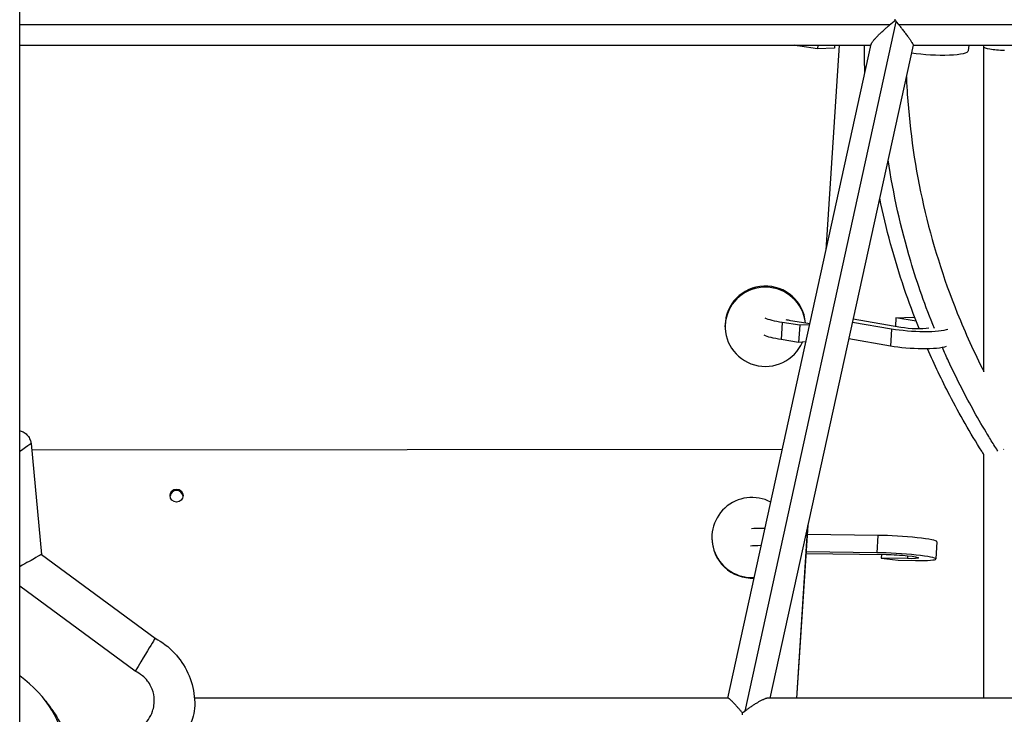
# Model space of a CAD drawing. Units: millimetres. Extents: x -5704 to 6864, y -5900 to 6615.
# Drawn here: x 70 to 523, y -2144 to -1824 of the extents above; entities that cross this region are included whole.
import ezdxf

# ---------------------------------------------------------------- set-up
doc = ezdxf.new("R2010")
doc.units = ezdxf.units.MM
doc.header["$LTSCALE"] = 20
doc.layers.add('2d', color=230, linetype='Continuous')

msp = doc.modelspace()

# ---------------------------------------------------------------- linework, layer by layer
at = {"layer": '2d'}
for p, q in [((69.85, -2164.02), (69.85, -1634.65)), ((403.72, -2142.31), (473.31, -1825.02)), ((69.85, -1826.33), (470.44, -1826.31)), ((474.35, -1826.31), (873.2, -1826.32)), ((69.85, -1835.83), (461.68, -1835.81)), ((395.75, -2136.39), (461.78, -1835.33)), ((415.2, -2136.4), (481.14, -1835.78)), ((428.99, -1835.81), (428.97, -1836.24)), ((437, -1837.49), (428.97, -1836.24)), ((437.11, -1835.81), (437, -1837.49)), ((444.83, -1837.13), (437, -1837.49)), ((440.99, -1930.14), (447.18, -1835.81)), ((444.92, -1835.81), (444.83, -1837.13)), ((459.41, -1835.82), (459.36, -1835.81)), ((481.13, -1835.81), (864.16, -1835.82)), ((506.61, -1835.81), (506.45, -1838.35)), ((513.62, -1986.14), (513.62, -1835.81)), ((453.5, -1961.79), (475.4, -1965.57)), ((473.1, -1961.34), (472.86, -1965.13)), ((473.1, -1961.34), (480.94, -1960.98)), ((482.39, -1962.79), (473.1, -1961.34)), ((480.94, -1960.98), (481.74, -1961.11)), ((394.54, -1965.44), (394.54, -1964.91)), ((420.83, -1963.47), (420.32, -1971.34)), ((428.86, -1964.73), (420.83, -1963.47)), ((424.6, -1962.48), (433.59, -1963.88)), ((428.86, -1964.73), (428.35, -1972.59)), ((433.45, -1964.51), (428.86, -1964.73)), ((471.14, -1966.48), (453.15, -1963.38)), ((471.14, -1966.48), (470.63, -1974.34)), ((470.63, -1974.34), (451.47, -1971.04)), ((428.35, -1972.59), (420.32, -1971.34)), ((431.71, -1972.43), (428.35, -1972.59)), ((69.85, -2013.28), (70.06, -2013.28)), ((75.1, -2019.16), (79.86, -2070.22)), ((420.86, -2021.9), (75.38, -2022.19)), ((513.63, -2136.43), (513.62, -2024.27)), ((427.47, -2136.4), (432.63, -2056.95)), ((427.51, -2136.4), (432.69, -2056.68)), ((464.85, -2061.46), (432.4, -2061.05)), ((464.85, -2061.46), (464.34, -2069.42)), ((388.42, -2062.48), (388.42, -2062.72)), ((492.02, -2064.36), (491.52, -2072.32)), ((79.86, -2070.22), (132.15, -2108.78)), ((431.87, -2069.75), (468.61, -2070.22)), ((464.34, -2069.42), (431.89, -2069.01)), ((466.42, -2070.19), (466.31, -2071.92)), ((478.49, -2070.82), (478.41, -2072.17)), ((478.41, -2072.17), (466.31, -2071.92)), ((466.31, -2071.92), (474.15, -2072.8)), ((474.15, -2072.8), (482.18, -2072.96)), ((122.96, -2124.02), (69.85, -2084.86)), ((395.84, -2136.39), (150.29, -2136.36)), ((753.28, -2136.51), (414.29, -2136.4))]:
    msp.add_line(p, q, dxfattribs=at)
at = {"layer": '2d', "extrusion": (0, 0, -1)}
msp.add_arc((0, -2200.02), 102.82, 142.7511, 146.8705, dxfattribs=at)
for centre, major_axis, ratio, start_param, end_param in [((437.34, -1834.03), (-17.71, 1.13), 0.174427, -1.089732, -0.925834), ((488.74, -1837.21), (-17.71, 1.13), 0.174427, 3.141593, 5.195098), ((523.12, -1836.48), (9.5, 0), 0.181817, 1.570796, 3.141593), ((429.2, -1961.26), (-17.71, 1.13), 0.174427, -1.089732, -0.416615), ((480.6, -1964.45), (-17.71, 1.13), 0.174427, 3.513024, 5.264454), ((428.69, -1969.12), (-17.71, 1.13), 0.174427, -1.089732, -0.416615), ((480.09, -1972.31), (-17.71, 1.13), 0.174427, 3.544219, 5.264454), ((473.8, -2071.2), (-9.73, 0.62), 0.078976, 1.002369, 4.214962)]:
    msp.add_ellipse(centre, major_axis=major_axis, ratio=ratio, start_param=start_param, end_param=end_param, dxfattribs=at)
at = {"layer": '2d'}
for centre, major_axis, ratio, start_param, end_param in [((413.04, -1965.43), (18.5, 0.01), 0.984608, 0.103171, 5.883549), ((413.04, -1964.9), (18.5, 0.01), 0.984608, 0.073858, 3.141593), ((429.2, -1961.26), (-9.73, 0.62), 0.174427, 0.812088, 1.089732), ((480.6, -1964.45), (-9.73, 0.62), 0.174427, 1.018731, 2.491018), ((142.03, -2043.12), (3, 0.01), 0.996863, 3.141593, 9.424778), ((142.03, -2043.76), (3, 0.01), 0.996863, 0.106052, 3.03554), ((406.92, -2062.45), (18.5, 0.03), 0.996863, 1.083904, 4.765362), ((422.91, -2060.01), (-17.71, 1.12), 0.078976, -0.964884, -0.400252), ((474.31, -2063.24), (-17.71, 1.12), 0.078976, 3.141593, 5.280816), ((406.92, -2062.69), (18.5, 0.03), 0.996863, 3.141593, 4.762487), ((422.41, -2067.97), (-17.71, 1.12), 0.078976, -0.87714, -0.400252), ((422.41, -2067.97), (-17.71, 1.12), 0.078976, 2.137155, 2.139224), ((473.8, -2071.2), (-17.71, 1.12), 0.078976, 2.068223, 5.280816), ((0, -2160.97), (90.23, 0), 0.610375, 0.022167, 0.685475)]:
    msp.add_ellipse(centre, major_axis=major_axis, ratio=ratio, start_param=start_param, end_param=end_param, dxfattribs=at)
for points, weights in [([(470.44, -1826.31), (471.21, -1825.67), (472, -1825.02), (472.8, -1824.39)], [1, 0.996539075827, 0.996539075827, 1]), ([(472.8, -1824.39), (472.8, -1824.18), (472.8, -1823.98), (472.81, -1823.78)], [1, 0.999633684412, 0.999633684412, 1]), ([(472.8, -1824.39), (472.97, -1824.6), (473.14, -1824.81), (473.31, -1825.02)], [1, 0.999619411807, 0.999619411807, 1]), ([(473.31, -1825.02), (473.66, -1825.45), (474.01, -1825.88), (474.35, -1826.31)], [1, 0.998452541284, 0.998452541284, 1]), ([(461.78, -1835.33), (462.11, -1833.87), (465.92, -1830.11), (470.44, -1826.31)], [0.57981385245, 0.604636872041, 0.744698921224, 1]), ([(474.35, -1826.31), (478.04, -1830.92), (481.25, -1835.27), (481.14, -1835.78)], [1, 0.709109738748, 0.570290984641, 0.58354373768]), ([(522.65, -2021.93), (522.65, -2021.93), (522.65, -2021.93), (522.65, -2021.93)], [0.952892136483, 0.952892375624, 0.952892614765, 0.952892853906]), ([(402.53, -2143.22), (399.4, -2139.48), (396.5, -2136.39), (395.84, -2136.39)], [1, 0.737576217823, 0.595556731095, 0.573941539814]), ([(414.29, -2136.4), (412.42, -2136.4), (408.12, -2138.98), (403.72, -2142.31)], [0.601889755093, 0.62991486341, 0.762618278379, 1]), ([(402.51, -2144.04), (402.51, -2143.77), (402.52, -2143.49), (402.53, -2143.22)], [1, 0.99934432797, 0.99934432797, 1]), ([(403.72, -2142.31), (403.32, -2142.61), (402.92, -2142.91), (402.53, -2143.22)], [1, 0.999127076866, 0.999127076866, 1])]:
    msp.add_rational_spline(points, weights, degree=3, dxfattribs=at)
for points, knots in [([(458.84, -1848.75), (458.78, -1846.88), (458.72, -1845.02), (458.64, -1840.71), (458.62, -1838.26), (458.62, -1835.81)], [19.671567, 19.671567, 19.671567, 19.671567, 20.240228, 20.240228, 20.985807, 20.985807, 20.985807, 20.985807]), ([(477.92, -1850.44), (478.04, -1853.1), (478.18, -1855.75), (479.51, -1875.6), (482.03, -1892.77), (489.72, -1926.45), (494.92, -1943.06), (505.05, -1968.27), (509.14, -1977.27), (513.62, -1986.07)], [20.226085, 20.226085, 20.226085, 20.226085, 21.037372, 21.037372, 26.301323, 26.301323, 31.577742, 31.577742, 34.578948, 34.578948, 34.578948, 34.578948]), ([(490.84, -1966.29), (486.7, -1956.09), (483.05, -1945.7), (475.38, -1919.89), (471.92, -1904.31), (469.56, -1888.57)], [0.1662505, 0.1662505, 0.1662505, 0.1662505, 0.25, 0.25, 0.3713635, 0.3713635, 0.3713635, 0.3713635]), ([(483.76, -1966.25), (481.31, -1960.17), (479.04, -1954.01), (472.34, -1934.19), (468.58, -1920.26), (465.7, -1906.19)], [7.427483, 7.427483, 7.427483, 7.427483, 9.420679, 9.420679, 13.794714, 13.794714, 13.794714, 13.794714]), ([(513.63, -2024.27), (513.3, -2023.75), (512.97, -2023.24), (507.36, -2014.36), (502.43, -2005.76), (494.23, -1989.98), (490.83, -1982.83), (487.67, -1975.58)], [0.814569, 0.814569, 0.814569, 0.814569, 1.000006, 1.000006, 4.002535, 4.002535, 6.403779, 6.403779, 6.403779, 6.403779]), ([(520.08, -2022.7), (519.88, -2022.39), (519.69, -2022.09), (518.94, -2020.91), (518.39, -2020.04), (516.75, -2017.43), (515.68, -2015.67), (512.5, -2010.38), (510.44, -2006.81), (504.48, -1996.01), (500.76, -1988.67), (496.36, -1979.15), (495.43, -1977.08), (494.51, -1975)], [0.0050608, 0.0050608, 0.0050608, 0.0050608, 0.0078125, 0.0078125, 0.015625, 0.015625, 0.03125, 0.03125, 0.0625, 0.0625, 0.125, 0.125, 0.1422661, 0.1422661, 0.1422661, 0.1422661]), ([(70.06, -2013.28), (70.72, -2013.46), (71.36, -2013.74), (72.52, -2014.5), (73.05, -2014.98), (73.97, -2016.1), (74.35, -2016.76), (74.85, -2018), (75.01, -2018.57), (75.1, -2019.16)], [0, 0, 0, 0, 0.2046156, 0.2046156, 0.4149258, 0.4149258, 0.6379098, 0.6379098, 0.8155811, 0.8155811, 0.8155811, 0.8155811]), ([(75.1, -2019.16), (75.1, -2019.16), (74.25, -2019.77), (72.55, -2020.98), (71.81, -2021.5), (70.91, -2022.14), (69.85, -2022.9)], [0.4998556, 0.4998556, 0.4998556, 0.4998556, 0.6953538, 0.6953538, 0.6953538, 0.7804697, 0.7804697, 0.7804697, 0.7804697]), ([(79.86, -2070.22), (79.86, -2070.23), (79, -2070.72), (77.28, -2071.69), (75.61, -2072.64), (73.14, -2074.04), (69.85, -2075.9)], [0.4998849, 0.4998849, 0.4998849, 0.4998849, 0.6953538, 0.6953538, 0.6953538, 0.8848931, 0.8848931, 0.8848931, 0.8848931]), ([(132.15, -2108.78), (132.15, -2108.78), (131.69, -2109.56), (130.75, -2111.12), (129.29, -2113.54), (126.69, -2117.84), (122.96, -2124.02)], [0.4995319, 0.4995319, 0.4995319, 0.4995319, 0.6953538, 0.6953538, 0.6953538, 1, 1, 1, 1]), ([(132.15, -2108.78), (135.43, -2110.53), (138.47, -2112.84), (143.58, -2118.25), (145.72, -2121.43), (148.83, -2128.21), (149.84, -2131.9), (150.41, -2137.44), (150.47, -2139.31), (150.16, -2142.7), (149.87, -2144.24), (148.68, -2148.09), (147.53, -2150.34), (144.65, -2154.23), (142.94, -2155.92), (140.58, -2157.75), (140.08, -2158.11), (139.32, -2158.63), (139.06, -2158.81), (138.66, -2159.06), (138.52, -2159.15), (138.33, -2159.27), (138.26, -2159.31), (138.14, -2159.39), (138.09, -2159.42), (138.04, -2159.44)], [0, 0, 0, 0, 1.115164, 1.115164, 2.234491, 2.234491, 3.352737, 3.352737, 3.906387, 3.906387, 4.373719, 4.373719, 5.112961, 5.112961, 5.823432, 5.823432, 6.007573, 6.007573, 6.102226, 6.102226, 6.153612, 6.153612, 6.182741, 6.182741, 6.214132, 6.214132, 6.214132, 6.214132]), ([(122.58, -2168.08), (121.89, -2166.83), (121.37, -2165.49), (121.06, -2164.1), (120.74, -2162.67), (120.62, -2161.2), (120.72, -2159.75), (120.79, -2158.76), (120.96, -2157.77), (121.22, -2156.81), (121.57, -2155.53), (122.1, -2154.28), (122.78, -2153.14), (123.7, -2151.59), (124.89, -2150.21), (126.29, -2149.09), (127.35, -2148.24), (128.28, -2147.24), (129.07, -2146.14), (129.88, -2145.01), (130.52, -2143.76), (130.98, -2142.45), (131.29, -2141.56), (131.52, -2140.64), (131.66, -2139.7), (131.84, -2138.45), (131.86, -2137.17), (131.72, -2135.91), (131.53, -2134.21), (131.04, -2132.55), (130.28, -2131.02), (129.84, -2130.12), (129.31, -2129.28), (128.7, -2128.5), (128, -2127.59), (127.2, -2126.78), (126.31, -2126.06), (125.29, -2125.24), (124.16, -2124.55), (122.96, -2124.02)], [0, 0, 0, 0, 0.00421208, 0.00421208, 0.00421208, 0.00852834, 0.00852834, 0.00852834, 0.01146504, 0.01146504, 0.01146504, 0.015413, 0.015413, 0.015413, 0.02072042, 0.02072042, 0.02072042, 0.02472681, 0.02472681, 0.02472681, 0.02883228, 0.02883228, 0.02883228, 0.03162557, 0.03162557, 0.03162557, 0.03538073, 0.03538073, 0.03538073, 0.04042896, 0.04042896, 0.04042896, 0.04336446, 0.04336446, 0.04336446, 0.04673718, 0.04673718, 0.04673718, 0.05061226, 0.05061226, 0.05061226, 0.05061226])]:
    msp.add_open_spline(points, degree=3, knots=knots, dxfattribs=at)
for points in [[(70.06, -2013.28), (70.07, -2013.28), (69.99, -2013.35), (69.85, -2013.48)], [(522.64, -2021.96), (522.66, -2021.91), (522.69, -2021.86), (522.72, -2021.81)], [(86.11, -2143.82), (88.18, -2147.01), (90.09, -2150.31), (91.8, -2153.71)]]:
    msp.add_open_spline(points, degree=3, dxfattribs=at)

doc.saveas('drawing.dxf')
